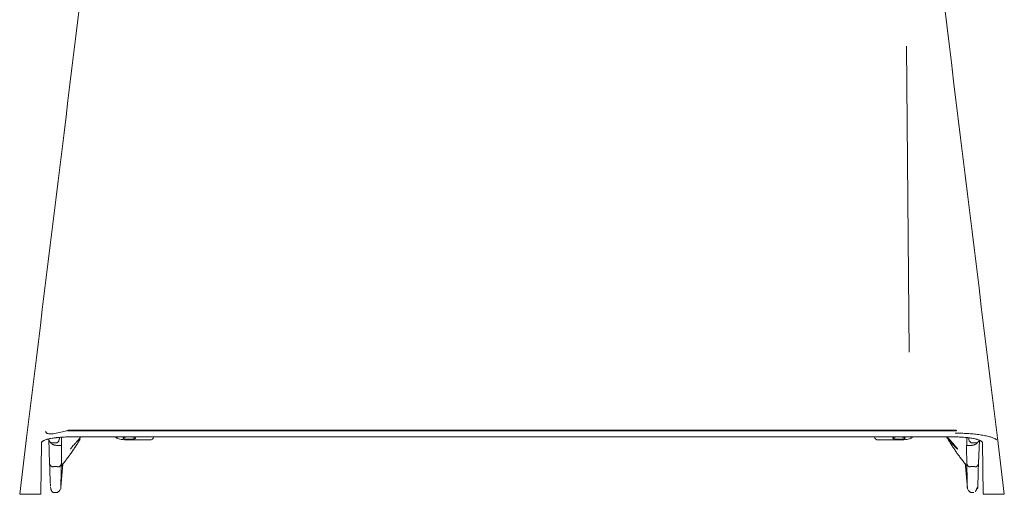
# Model space of a CAD drawing. Units: millimetres. Extents: x 0 to 3777, y 0 to 2663.
# Drawn here: x 1307 to 1567, y 1892 to 2022 of the extents above; entities that cross this region are included whole.
import ezdxf

# ---------------------------------------------------------------- set-up
doc = ezdxf.new("R2010")
doc.units = ezdxf.units.MM
doc.layers.add('AV sys', color=7, linetype='Continuous', plot=False)
doc.layers.add('AV_dim', color=10, linetype='Continuous')
doc.styles.get("Standard").update_dxf_attribs({"font": 'arial.ttf'})
doc.dimstyles.new('ISO-25$0', dxfattribs={"dimtxt": 15, "dimasz": 5, "dimexe": 1.25, "dimexo": 0.625, "dimtad": 1, "dimdec": 0, "dimdsep": 46, "dimtxsty": 'Standard', "dimcen": 0, "dimclrd": 1, "dimclre": 1, "dimclrt": 1, "dimadec": 0, "dimazin": 0, "dimtfac": 1, "dimtdec": 0, "dimtmove": 2, "dimatfit": 3, "dimfxl": 1, "dimtolj": 1, "dimarcsym": 0})

# ---------------------------------------------------------------- blocks, each defined once
blk = doc.blocks.new('*D23')
at = {"layer": 'AV_dim', "color": 0, "lineweight": -2, "transparency": 16777216}
for p, q in [((1307.33, 1886.86), (1307.33, 1842.78)), ((1567.47, 1886.86), (1567.47, 1842.78)), ((1322.33, 1852.78), (1552.47, 1852.78))]:
    blk.add_line(p, q, dxfattribs=at)
at = {"layer": 'AV_dim', "color": 0, "transparency": 16777216}
for points in [[(1322.33, 1855.28), (1322.33, 1850.28), (1307.33, 1852.78)], [(1552.47, 1855.28), (1552.47, 1850.28), (1567.47, 1852.78)]]:
    blk.add_solid(points, dxfattribs=at)
at = {"layer": 'Defpoints', "color": 0, "transparency": 16777216}
for p in [(1307.33, 1896.86), (1567.47, 1896.86), (1567.47, 1852.78)]:
    blk.add_point(p, dxfattribs=at)
at = {"layer": 'AV_dim', "color": 0, "transparency": 16777216, "insert": (1437.4, 1874.8), "char_height": 20, "attachment_point": 5}
blk.add_mtext('260,1', dxfattribs=at)
blk = doc.blocks.new('WA8_sd')
at = {"layer": 'AV sys', "linetype": 'Continuous', "lineweight": 18}
for p, q in [((1541.64, 2015.13), (1542.35, 1934.31)), ((1320.33, 1913.72), (1554.47, 1913.72)), ((1320.33, 1913.53), (1554.47, 1913.53)), ((1307.33, 1896.86), (1309.15, 1911.69)), ((1312.89, 1896.86), (1313.12, 1910.41)), ((1315.24, 1904.98), (1315.02, 1911.34)), ((1316.02, 1910.36), (1316.79, 1910.36)), ((1317.41, 1909.73), (1317.02, 1909.73)), ((1554.16, 1911.95), (1320.64, 1911.95)), ((1335.86, 1911.15), (1341.77, 1911.15)), ((1534.12, 1911.15), (1540.04, 1911.15)), ((1558.87, 1909.73), (1558.48, 1909.73)), ((1559.11, 1910.36), (1559.87, 1910.36)), ((1560.66, 1904.98), (1560.87, 1911.09)), ((1561.91, 1896.86), (1561.68, 1910.41)), ((1567.47, 1896.86), (1565.65, 1911.69)), ((1312.89, 1896.86), (1308.34, 1896.86)), ((1316.48, 1897.26), (1317.16, 1897.26)), ((1558.73, 1897.26), (1559.41, 1897.26)), ((1566.46, 1896.86), (1561.91, 1896.86))]:
    blk.add_line(p, q, dxfattribs=at)
at = {"layer": 'AV sys', "linetype": 'Continuous', "lineweight": 13}
for p, q in [((1315.02, 1911.34), (1315.24, 1904.98)), ((1318.34, 1905), (1318.42, 1909.68)), ((1560.66, 1904.98), (1560.87, 1911.09)), ((1316.25, 1904.14), (1317.33, 1904.14)), ((1558.56, 1904.14), (1559.65, 1904.14))]:
    blk.add_line(p, q, dxfattribs=at)
at = {"layer": 'AV sys', "linetype": 'Continuous', "lineweight": 18}
for centre, start, end in [((1316.02, 1911.37), 182, 270), ((1316.79, 1911.37), 270, 354.7456), ((1341.77, 1912.16), 270, 348.206), ((1534.12, 1912.16), 191.794, 270), ((1559.11, 1911.37), 185.2544, 270), ((1559.87, 1911.37), 270, 344.756)]:
    blk.add_arc(centre, 1.01, start, end, dxfattribs=at)
for centre, major_axis, ratio, start_param, end_param in [((1333.25, 1912.9), (0.907, 0.441), 0.975318, 3.94595, 4.269351), ((1542.64, 1912.9), (0.907, -0.441), 0.975318, 5.155427, 5.478828), ((1316.25, 1905.02), (-1.01, -0.04), 0.990711, 0, 1.536214), ((1317.33, 1905.02), (-1.01, 0.02), 0.990718, 1.59163, 3.145201), ((1558.56, 1905.02), (-1.01, -0.02), 0.990718, 6.279577, 7.833148), ((1559.65, 1905.02), (-1.01, 0.04), 0.990711, 1.605379, 3.141593)]:
    blk.add_ellipse(centre, major_axis=major_axis, ratio=ratio, start_param=start_param, end_param=end_param, dxfattribs=at)
for points, degree in [([(1565.65, 1911.69), (1559.17, 1964.46), (1552.68, 2017.31), (1546.13, 2070.61)], 3), ([(1309.15, 1911.69), (1314.7, 1956.87), (1320.26, 2002.11), (1325.85, 2047.63)], 3), ([(1317.79, 1911.28), (1317.84, 1911.84)], 1), ([(1318.31, 1904.28), (1321.06, 1907.61), (1323.27, 1911.32)], 2), ([(1318.42, 1909.68), (1318.39, 1908.12), (1318.37, 1906.56), (1318.34, 1905)], 3), ([(1552.62, 1911.32), (1554.83, 1907.61), (1557.58, 1904.28)], 2), ([(1557.47, 1909.68), (1557.5, 1908.12), (1557.53, 1906.56), (1557.56, 1905)], 3), ([(1558.06, 1911.72), (1558.1, 1911.28)], 1), ([(1315.45, 1899), (1315.41, 1900), (1315.34, 1901.99), (1315.24, 1904.98)], 3), ([(1560.66, 1904.98), (1560.45, 1898.99), (1560.38, 1896.99), (1560.45, 1898.99)], 3), ([(1308.33, 1896.86), (1308.33, 1896.87), (1308.33, 1896.87), (1308.33, 1896.87)], 3), ([(1566.47, 1896.86), (1566.47, 1896.86)], 1)]:
    blk.add_open_spline(points, degree=degree, dxfattribs=at)
at = {"layer": 'AV sys', "linetype": 'Continuous', "lineweight": 13}
for points, knots in [([(1314.2, 1913.44), (1314.2, 1913.38), (1314.21, 1913.32), (1314.26, 1913.2), (1314.29, 1913.15), (1314.41, 1913), (1314.52, 1912.94), (1314.75, 1912.84), (1314.87, 1912.81), (1315.12, 1912.76), (1315.25, 1912.75), (1315.64, 1912.74), (1315.91, 1912.75), (1316.45, 1912.82), (1316.72, 1912.86), (1317.55, 1913.01), (1318.1, 1913.15), (1319.1, 1913.4), (1319.55, 1913.52), (1320, 1913.63)], [0, 0, 0, 0, 0.027925, 0.027925, 0.060988, 0.060988, 0.127115, 0.127115, 0.193242, 0.193242, 0.259369, 0.259369, 0.391623, 0.391623, 0.523876, 0.523876, 0.788384, 0.788384, 1, 1, 1, 1]), ([(1554.47, 1912.93), (1554.58, 1912.93), (1554.69, 1912.93), (1555.37, 1912.93), (1555.92, 1912.92), (1556.75, 1912.89), (1557.02, 1912.88), (1557.57, 1912.85), (1557.84, 1912.84), (1558.64, 1912.78), (1559.16, 1912.74), (1560.16, 1912.63), (1560.64, 1912.57), (1561.57, 1912.44), (1562.01, 1912.36), (1562.82, 1912.2), (1563.19, 1912.11), (1563.7, 1911.97), (1563.87, 1911.92), (1564.18, 1911.83), (1564.32, 1911.78), (1564.72, 1911.62), (1564.95, 1911.52), (1565.3, 1911.32), (1565.42, 1911.23), (1565.52, 1911.14)], [0, 0, 0, 0, 0.022192, 0.022192, 0.132977, 0.132977, 0.188369, 0.188369, 0.243762, 0.243762, 0.354547, 0.354547, 0.465332, 0.465332, 0.576117, 0.576117, 0.686902, 0.686902, 0.742294, 0.742294, 0.797686, 0.797686, 0.908471, 0.908471, 1, 1, 1, 1])]:
    blk.add_open_spline(points, degree=3, knots=knots, dxfattribs=at)
at = {"layer": 'AV sys', "linetype": 'Continuous', "lineweight": 18}
for points, degree, knots in [([(1320.33, 1913.72), (1320.23, 1913.72), (1320.15, 1913.7), (1320.1, 1913.69), (1320.06, 1913.68), (1320, 1913.66), (1319.99, 1913.61), (1320.02, 1913.59), (1320.04, 1913.58), (1320.06, 1913.57), (1320.1, 1913.56), (1320.15, 1913.55), (1320.22, 1913.53), (1320.33, 1913.53)], 2, [0, 0, 0, 0.25, 0.25, 0.375, 0.375, 0.5, 0.5625, 0.5625, 0.625, 0.625, 0.75, 0.75, 1, 1, 1]), ([(1554.47, 1913.53), (1554.57, 1913.53), (1554.65, 1913.55), (1554.7, 1913.56), (1554.74, 1913.57), (1554.8, 1913.59), (1554.81, 1913.64), (1554.78, 1913.66), (1554.76, 1913.67), (1554.74, 1913.68), (1554.7, 1913.7), (1554.65, 1913.7), (1554.57, 1913.72), (1554.47, 1913.72)], 2, [0, 0, 0, 0.25, 0.25, 0.375, 0.375, 0.5, 0.5625, 0.5625, 0.625, 0.625, 0.75, 0.75, 1, 1, 1]), ([(1313.12, 1910.41), (1313.12, 1910.46), (1313.14, 1910.51), (1313.18, 1910.61), (1313.26, 1910.71), (1313.38, 1910.8), (1313.47, 1910.86), (1313.49, 1910.87), (1313.52, 1910.9), (1313.54, 1910.91), (1313.61, 1910.95), (1313.65, 1910.97), (1313.79, 1911.04), (1314, 1911.13), (1314.25, 1911.21), (1314.46, 1911.28), (1314.53, 1911.3), (1314.64, 1911.33), (1314.68, 1911.34), (1314.75, 1911.36), (1314.79, 1911.37), (1314.99, 1911.42), (1315.15, 1911.46), (1315.5, 1911.53), (1315.68, 1911.56), (1316.06, 1911.63), (1316.25, 1911.66), (1316.51, 1911.69), (1316.56, 1911.7), (1316.66, 1911.71), (1316.72, 1911.72), (1316.88, 1911.74), (1316.98, 1911.75), (1317.31, 1911.79), (1317.75, 1911.83), (1318.21, 1911.87), (1318.56, 1911.89), (1318.68, 1911.9), (1318.86, 1911.91), (1318.92, 1911.91), (1319.04, 1911.92), (1319.1, 1911.92), (1319.41, 1911.93), (1319.9, 1911.95), (1320.39, 1911.95), (1320.64, 1911.95)], 3, [0, 0, 0, 0, 0.0625, 0.0625, 0.125, 0.1875, 0.1875, 0.203125, 0.203125, 0.21875, 0.21875, 0.25, 0.25, 0.3125, 0.375, 0.375, 0.40625, 0.40625, 0.421875, 0.421875, 0.4375, 0.4375, 0.5, 0.5, 0.5625, 0.5625, 0.625, 0.625, 0.640625, 0.640625, 0.65625, 0.65625, 0.6875, 0.6875, 0.75, 0.8125, 0.8125, 0.84375, 0.84375, 0.859375, 0.859375, 0.875, 0.875, 0.9375, 1, 1, 1, 1]), ([(1316.07, 1909.97), (1316.07, 1909.97), (1316.06, 1909.98), (1316.04, 1909.99), (1316.03, 1910), (1316.02, 1910), (1316, 1910.01), (1315.99, 1910.02), (1315.97, 1910.03), (1315.96, 1910.04), (1315.94, 1910.05), (1315.93, 1910.06), (1315.91, 1910.07), (1315.9, 1910.08), (1315.88, 1910.09), (1315.87, 1910.1), (1315.85, 1910.11), (1315.84, 1910.12), (1315.82, 1910.13), (1315.81, 1910.14), (1315.8, 1910.15), (1315.78, 1910.16), (1315.77, 1910.17), (1315.75, 1910.18), (1315.74, 1910.19), (1315.72, 1910.2), (1315.71, 1910.22), (1315.7, 1910.23), (1315.68, 1910.24), (1315.67, 1910.25), (1315.65, 1910.26), (1315.64, 1910.28), (1315.62, 1910.29), (1315.61, 1910.3), (1315.6, 1910.32), (1315.58, 1910.33), (1315.57, 1910.34), (1315.56, 1910.35), (1315.54, 1910.37), (1315.53, 1910.38), (1315.52, 1910.4), (1315.5, 1910.41), (1315.49, 1910.42), (1315.48, 1910.44), (1315.46, 1910.45), (1315.45, 1910.47), (1315.44, 1910.48), (1315.43, 1910.5), (1315.41, 1910.51), (1315.4, 1910.53), (1315.39, 1910.54), (1315.38, 1910.56), (1315.36, 1910.58), (1315.35, 1910.59), (1315.34, 1910.61), (1315.33, 1910.62), (1315.32, 1910.64), (1315.31, 1910.66), (1315.3, 1910.67), (1315.29, 1910.69), (1315.27, 1910.71), (1315.26, 1910.73), (1315.25, 1910.74), (1315.25, 1910.75)], 3, [0, 0, 0, 0, 0.013508, 0.027099, 0.040771, 0.054527, 0.068367, 0.082292, 0.096302, 0.110399, 0.124582, 0.138853, 0.153212, 0.167659, 0.182196, 0.196823, 0.211541, 0.22635, 0.241251, 0.256244, 0.271331, 0.286511, 0.301785, 0.317153, 0.332617, 0.348176, 0.363832, 0.379585, 0.395434, 0.411381, 0.427427, 0.44357, 0.459813, 0.476156, 0.492598, 0.509141, 0.525785, 0.542529, 0.559376, 0.576324, 0.593375, 0.610528, 0.627785, 0.645145, 0.662609, 0.680178, 0.697851, 0.715629, 0.733512, 0.751501, 0.769596, 0.787797, 0.806105, 0.824519, 0.843041, 0.861671, 0.880408, 0.899253, 0.918207, 0.937269, 0.958468, 0.980459, 1, 1, 1, 1]), ([(1317.02, 1909.73), (1316.94, 1909.73), (1316.86, 1909.74), (1316.69, 1909.76), (1316.61, 1909.77), (1316.49, 1909.8), (1316.46, 1909.81), (1316.38, 1909.84), (1316.34, 1909.85), (1316.22, 1909.9), (1316.15, 1909.93), (1316.07, 1909.97)], 3, [0, 0, 0, 0, 0.25, 0.25, 0.5, 0.5, 0.625, 0.625, 0.75, 0.75, 1, 1, 1, 1]), ([(1318.34, 1909.66), (1318.33, 1909.67), (1318.28, 1909.68), (1318.22, 1909.69), (1318.18, 1909.69), (1318.16, 1909.7), (1318.13, 1909.7), (1318.11, 1909.7), (1318.05, 1909.71), (1318.02, 1909.71), (1317.95, 1909.72), (1317.93, 1909.72), (1317.9, 1909.72), (1317.89, 1909.72), (1317.87, 1909.72), (1317.86, 1909.72), (1317.8, 1909.73), (1317.75, 1909.73), (1317.68, 1909.73), (1317.66, 1909.73), (1317.61, 1909.73), (1317.59, 1909.73), (1317.51, 1909.73), (1317.46, 1909.73), (1317.41, 1909.73)], 3, [0, 0, 0, 0, 0.125, 0.25, 0.25, 0.3125, 0.3125, 0.375, 0.375, 0.5, 0.5, 0.5625, 0.5625, 0.59375, 0.59375, 0.625, 0.625, 0.75, 0.75, 0.8125, 0.8125, 0.875, 0.875, 1, 1, 1, 1]), ([(1318.34, 1911.87), (1318.34, 1911.49), (1318.34, 1911.14), (1318.34, 1910.4), (1318.34, 1910.02), (1318.34, 1909.66)], 3, [0, 0, 0, 0, 0.466951, 0.466951, 1, 1, 1, 1]), ([(1318.42, 1909.68), (1318.42, 1909.68), (1318.41, 1909.69), (1318.4, 1909.68), (1318.39, 1909.68), (1318.39, 1909.68), (1318.38, 1909.68), (1318.37, 1909.67), (1318.36, 1909.67), (1318.34, 1909.66)], 3, [0, 0, 0, 0, 0.5, 0.5, 0.625, 0.625, 0.75, 0.75, 1, 1, 1, 1]), ([(1323.53, 1911.95), (1323.47, 1911.88), (1323.41, 1911.81), (1323.17, 1911.54), (1323, 1911.35), (1322.66, 1910.98), (1322.5, 1910.8), (1322.26, 1910.54), (1322.19, 1910.46), (1322.08, 1910.33), (1322.04, 1910.29), (1321.97, 1910.21), (1321.93, 1910.17), (1321.75, 1909.97), (1321.62, 1909.82), (1321.44, 1909.61), (1321.38, 1909.55), (1321.27, 1909.42), (1321.22, 1909.36), (1321.16, 1909.29), (1321.15, 1909.27), (1321.12, 1909.24), (1321.09, 1909.2), (1321.06, 1909.16), (1321, 1909.09), (1320.96, 1909.04), (1320.89, 1908.96), (1320.86, 1908.92), (1320.81, 1908.85), (1320.79, 1908.82), (1320.77, 1908.79), (1320.77, 1908.79), (1320.76, 1908.78), (1320.75, 1908.76), (1320.75, 1908.75), (1320.74, 1908.73), (1320.74, 1908.73), (1320.74, 1908.72)], 3, [0, 0, 0, 0, 0.043095, 0.043095, 0.165524, 0.165524, 0.287953, 0.287953, 0.349168, 0.349168, 0.379775, 0.379775, 0.410383, 0.410383, 0.532812, 0.532812, 0.594026, 0.594026, 0.655241, 0.655241, 0.670545, 0.670545, 0.685848, 0.716456, 0.716456, 0.77767, 0.77767, 0.838885, 0.838885, 0.900099, 0.900099, 0.915403, 0.915403, 0.930707, 0.961314, 0.961314, 1, 1, 1, 1]), ([(1332.65, 1911.94), (1332.74, 1911.82), (1332.92, 1911.65), (1333.48, 1911.43), (1334.15, 1911.28), (1334.99, 1911.18), (1335.58, 1911.16), (1335.89, 1911.15)], 3, [0, 0, 0, 0, 0.244773, 0.423852, 0.611172, 0.802225, 1, 1, 1, 1]), ([(1335.55, 1911.95), (1335.55, 1911.95), (1335.54, 1911.95), (1335.52, 1911.95), (1335.49, 1911.95), (1335.42, 1911.94), (1335.33, 1911.93), (1335.25, 1911.91), (1335.16, 1911.9), (1335.13, 1911.89), (1335.05, 1911.88), (1335.02, 1911.87), (1334.92, 1911.84), (1334.86, 1911.82), (1334.8, 1911.8), (1334.79, 1911.8), (1334.76, 1911.79), (1334.75, 1911.78), (1334.73, 1911.77), (1334.69, 1911.74), (1334.67, 1911.72), (1334.65, 1911.71), (1334.65, 1911.7), (1334.64, 1911.69), (1334.64, 1911.69), (1334.63, 1911.66), (1334.63, 1911.64), (1334.65, 1911.61), (1334.66, 1911.6), (1334.67, 1911.58), (1334.68, 1911.58), (1334.69, 1911.56), (1334.7, 1911.56), (1334.74, 1911.53), (1334.78, 1911.51), (1334.85, 1911.49), (1334.86, 1911.49), (1334.89, 1911.48), (1334.9, 1911.47), (1334.95, 1911.46), (1334.98, 1911.45), (1335.08, 1911.43), (1335.16, 1911.41), (1335.27, 1911.39), (1335.29, 1911.39), (1335.33, 1911.38), (1335.35, 1911.38), (1335.42, 1911.37), (1335.47, 1911.37), (1335.56, 1911.36), (1335.61, 1911.35), (1335.69, 1911.35), (1335.71, 1911.35), (1335.76, 1911.34), (1335.79, 1911.34), (1335.87, 1911.34), (1335.92, 1911.33), (1336.03, 1911.33), (1336.08, 1911.33), (1336.14, 1911.33)], 3, [0, 0, 0, 0, 0.001883, 0.001883, 0.020716, 0.020716, 0.05838, 0.096045, 0.096045, 0.13371, 0.13371, 0.171375, 0.171375, 0.246704, 0.246704, 0.265537, 0.265537, 0.284369, 0.284369, 0.322034, 0.359699, 0.359699, 0.378531, 0.378531, 0.397364, 0.397364, 0.472693, 0.472693, 0.510358, 0.510358, 0.52919, 0.52919, 0.548023, 0.548023, 0.623352, 0.623352, 0.642185, 0.642185, 0.661017, 0.661017, 0.698682, 0.698682, 0.774011, 0.774011, 0.792844, 0.792844, 0.811676, 0.811676, 0.849341, 0.849341, 0.887006, 0.887006, 0.905838, 0.905838, 0.92467, 0.92467, 0.962335, 0.962335, 1, 1, 1, 1]), ([(1336.14, 1911.33), (1336.25, 1911.32), (1336.36, 1911.33), (1336.52, 1911.33), (1336.57, 1911.33), (1336.65, 1911.33), (1336.68, 1911.34), (1336.73, 1911.34), (1336.86, 1911.35), (1336.98, 1911.36), (1337.1, 1911.37), (1337.12, 1911.37), (1337.17, 1911.38), (1337.19, 1911.38), (1337.26, 1911.39), (1337.3, 1911.4), (1337.42, 1911.42), (1337.5, 1911.43), (1337.58, 1911.46), (1337.6, 1911.46), (1337.63, 1911.47), (1337.64, 1911.47), (1337.69, 1911.49), (1337.71, 1911.5), (1337.76, 1911.51), (1337.78, 1911.52), (1337.81, 1911.54), (1337.82, 1911.54), (1337.84, 1911.55), (1337.85, 1911.56), (1337.88, 1911.59), (1337.9, 1911.61), (1337.91, 1911.63), (1337.91, 1911.64), (1337.91, 1911.65), (1337.91, 1911.65), (1337.91, 1911.67), (1337.91, 1911.68), (1337.89, 1911.71), (1337.87, 1911.73), (1337.83, 1911.76), (1337.82, 1911.77), (1337.8, 1911.78), (1337.79, 1911.78), (1337.76, 1911.8), (1337.74, 1911.81), (1337.66, 1911.83), (1337.6, 1911.85), (1337.49, 1911.88), (1337.46, 1911.88), (1337.38, 1911.9), (1337.3, 1911.91), (1337.21, 1911.93), (1337.15, 1911.94), (1337.12, 1911.94), (1337.08, 1911.94), (1337.05, 1911.95), (1337.01, 1911.95), (1336.99, 1911.95), (1336.97, 1911.96)], 3, [0, 0, 0, 0, 0.07046, 0.07046, 0.10569, 0.10569, 0.123305, 0.123305, 0.140919, 0.211379, 0.211379, 0.228994, 0.228994, 0.246609, 0.246609, 0.281839, 0.281839, 0.352299, 0.352299, 0.369914, 0.369914, 0.387529, 0.387529, 0.422758, 0.422758, 0.457988, 0.457988, 0.475603, 0.475603, 0.493218, 0.493218, 0.563678, 0.563678, 0.581293, 0.581293, 0.598908, 0.598908, 0.634138, 0.634138, 0.704597, 0.704597, 0.722212, 0.722212, 0.739827, 0.739827, 0.775057, 0.775057, 0.845517, 0.845517, 0.880747, 0.880747, 0.915977, 0.951207, 0.951207, 0.968821, 0.968821, 0.986436, 0.986436, 1, 1, 1, 1]), ([(1539.76, 1911.33), (1539.65, 1911.32), (1539.54, 1911.33), (1539.38, 1911.33), (1539.32, 1911.33), (1539.24, 1911.33), (1539.22, 1911.34), (1539.17, 1911.34), (1539.04, 1911.35), (1538.91, 1911.36), (1538.79, 1911.37), (1538.77, 1911.37), (1538.73, 1911.38), (1538.7, 1911.38), (1538.64, 1911.39), (1538.59, 1911.4), (1538.47, 1911.42), (1538.4, 1911.43), (1538.31, 1911.46), (1538.3, 1911.46), (1538.27, 1911.47), (1538.25, 1911.47), (1538.21, 1911.49), (1538.18, 1911.5), (1538.13, 1911.51), (1538.11, 1911.52), (1538.08, 1911.54), (1538.07, 1911.54), (1538.06, 1911.55), (1538.05, 1911.56), (1538.01, 1911.59), (1537.99, 1911.61), (1537.98, 1911.63), (1537.98, 1911.64), (1537.98, 1911.65), (1537.98, 1911.65), (1537.98, 1911.67), (1537.98, 1911.68), (1538, 1911.71), (1538.03, 1911.73), (1538.07, 1911.76), (1538.07, 1911.77), (1538.09, 1911.78), (1538.1, 1911.78), (1538.13, 1911.8), (1538.16, 1911.81), (1538.24, 1911.83), (1538.3, 1911.85), (1538.4, 1911.88), (1538.44, 1911.88), (1538.51, 1911.9), (1538.59, 1911.91), (1538.68, 1911.93), (1538.75, 1911.94), (1538.77, 1911.94), (1538.82, 1911.94), (1538.84, 1911.95), (1538.88, 1911.95), (1538.9, 1911.95), (1538.92, 1911.96)], 3, [0, 0, 0, 0, 0.07046, 0.07046, 0.10569, 0.10569, 0.123305, 0.123305, 0.140919, 0.211379, 0.211379, 0.228994, 0.228994, 0.246609, 0.246609, 0.281839, 0.281839, 0.352299, 0.352299, 0.369914, 0.369914, 0.387529, 0.387529, 0.422758, 0.422758, 0.457988, 0.457988, 0.475603, 0.475603, 0.493218, 0.493218, 0.563678, 0.563678, 0.581293, 0.581293, 0.598908, 0.598908, 0.634138, 0.634138, 0.704597, 0.704597, 0.722212, 0.722212, 0.739827, 0.739827, 0.775057, 0.775057, 0.845517, 0.845517, 0.880747, 0.880747, 0.915977, 0.951207, 0.951207, 0.968821, 0.968821, 0.986436, 0.986436, 1, 1, 1, 1]), ([(1540.35, 1911.95), (1540.35, 1911.95), (1540.35, 1911.95), (1540.38, 1911.95), (1540.4, 1911.95), (1540.47, 1911.94), (1540.56, 1911.93), (1540.65, 1911.91), (1540.73, 1911.9), (1540.77, 1911.89), (1540.84, 1911.88), (1540.88, 1911.87), (1540.98, 1911.84), (1541.04, 1911.82), (1541.1, 1911.8), (1541.11, 1911.8), (1541.13, 1911.79), (1541.14, 1911.78), (1541.17, 1911.77), (1541.2, 1911.74), (1541.23, 1911.72), (1541.24, 1911.71), (1541.25, 1911.7), (1541.25, 1911.69), (1541.25, 1911.69), (1541.27, 1911.66), (1541.26, 1911.64), (1541.25, 1911.61), (1541.24, 1911.6), (1541.22, 1911.58), (1541.21, 1911.58), (1541.2, 1911.56), (1541.19, 1911.56), (1541.15, 1911.53), (1541.11, 1911.51), (1541.05, 1911.49), (1541.03, 1911.49), (1541.01, 1911.48), (1540.99, 1911.47), (1540.95, 1911.46), (1540.91, 1911.45), (1540.81, 1911.43), (1540.73, 1911.41), (1540.63, 1911.39), (1540.61, 1911.39), (1540.56, 1911.38), (1540.54, 1911.38), (1540.47, 1911.37), (1540.43, 1911.37), (1540.33, 1911.36), (1540.28, 1911.35), (1540.21, 1911.35), (1540.18, 1911.35), (1540.13, 1911.34), (1540.1, 1911.34), (1540.02, 1911.34), (1539.97, 1911.33), (1539.86, 1911.33), (1539.81, 1911.33), (1539.76, 1911.33)], 3, [0, 0, 0, 0, 0.001883, 0.001883, 0.020716, 0.020716, 0.05838, 0.096045, 0.096045, 0.13371, 0.13371, 0.171375, 0.171375, 0.246704, 0.246704, 0.265537, 0.265537, 0.284369, 0.284369, 0.322034, 0.359699, 0.359699, 0.378531, 0.378531, 0.397364, 0.397364, 0.472693, 0.472693, 0.510358, 0.510358, 0.52919, 0.52919, 0.548023, 0.548023, 0.623352, 0.623352, 0.642185, 0.642185, 0.661017, 0.661017, 0.698682, 0.698682, 0.774011, 0.774011, 0.792844, 0.792844, 0.811676, 0.811676, 0.849341, 0.849341, 0.887006, 0.887006, 0.905838, 0.905838, 0.92467, 0.92467, 0.962335, 0.962335, 1, 1, 1, 1]), ([(1540.04, 1911.15), (1540.35, 1911.16), (1540.93, 1911.18), (1541.75, 1911.28), (1542.41, 1911.43), (1542.97, 1911.64), (1543.15, 1911.82), (1543.25, 1911.94)], 3, [0, 0, 0, 0, 0.196047, 0.385764, 0.572031, 0.750512, 1, 1, 1, 1]), ([(1552.17, 1911.95), (1552.34, 1911.74), (1552.51, 1911.54), (1552.72, 1911.29), (1552.76, 1911.24), (1552.85, 1911.14), (1552.89, 1911.09), (1553.01, 1910.95), (1553.1, 1910.85), (1553.34, 1910.57), (1553.5, 1910.39), (1553.81, 1910.05), (1553.95, 1909.89), (1554.11, 1909.72), (1554.13, 1909.7), (1554.16, 1909.66), (1554.18, 1909.64), (1554.23, 1909.59), (1554.33, 1909.48), (1554.42, 1909.39), (1554.54, 1909.27), (1554.59, 1909.21), (1554.7, 1909.1), (1554.75, 1909.05), (1554.81, 1909), (1554.82, 1908.99), (1554.84, 1908.97), (1554.85, 1908.96), (1554.88, 1908.93), (1554.9, 1908.91), (1554.96, 1908.86), (1555.03, 1908.8), (1555.1, 1908.74), (1555.13, 1908.72), (1555.15, 1908.71), (1555.15, 1908.71), (1555.16, 1908.71), (1555.16, 1908.72), (1555.16, 1908.73), (1555.15, 1908.74), (1555.13, 1908.79), (1555.09, 1908.84), (1555.03, 1908.92), (1555.02, 1908.93), (1555.01, 1908.95), (1554.98, 1908.98), (1554.96, 1909.01), (1554.9, 1909.08), (1554.86, 1909.13), (1554.78, 1909.23), (1554.73, 1909.29), (1554.66, 1909.38), (1554.63, 1909.41), (1554.58, 1909.47), (1554.55, 1909.5), (1554.41, 1909.67), (1554.28, 1909.81), (1554.01, 1910.11), (1553.87, 1910.27), (1553.64, 1910.53), (1553.57, 1910.61), (1553.45, 1910.74), (1553.41, 1910.79), (1553.33, 1910.88), (1553.29, 1910.92), (1553.08, 1911.15), (1552.91, 1911.34), (1552.61, 1911.67), (1552.49, 1911.81), (1552.36, 1911.95)], 3, [0, 0, 0, 0, 0.058626, 0.058626, 0.073597, 0.073597, 0.088568, 0.088568, 0.11851, 0.11851, 0.178394, 0.178394, 0.238278, 0.238278, 0.245763, 0.245763, 0.253249, 0.253249, 0.26822, 0.298162, 0.298162, 0.328103, 0.328103, 0.358045, 0.358045, 0.365531, 0.365531, 0.373016, 0.373016, 0.387987, 0.387987, 0.417929, 0.447871, 0.477813, 0.477813, 0.492784, 0.492784, 0.507755, 0.507755, 0.537697, 0.537697, 0.597581, 0.597581, 0.605066, 0.605066, 0.612552, 0.627523, 0.627523, 0.657464, 0.657464, 0.687406, 0.687406, 0.702377, 0.702377, 0.717348, 0.717348, 0.777232, 0.777232, 0.837116, 0.837116, 0.867058, 0.867058, 0.882029, 0.882029, 0.897, 0.897, 0.956884, 0.956884, 1, 1, 1, 1]), ([(1561.68, 1910.41), (1561.68, 1910.46), (1561.66, 1910.51), (1561.61, 1910.61), (1561.54, 1910.71), (1561.42, 1910.8), (1561.33, 1910.86), (1561.31, 1910.87), (1561.28, 1910.9), (1561.26, 1910.91), (1561.19, 1910.95), (1561.15, 1910.97), (1561.01, 1911.04), (1560.8, 1911.13), (1560.55, 1911.21), (1560.34, 1911.28), (1560.27, 1911.3), (1560.16, 1911.33), (1560.12, 1911.34), (1560.05, 1911.36), (1560.01, 1911.37), (1559.81, 1911.42), (1559.65, 1911.46), (1559.3, 1911.53), (1559.12, 1911.56), (1558.74, 1911.63), (1558.55, 1911.66), (1558.29, 1911.69), (1558.24, 1911.7), (1558.14, 1911.71), (1558.08, 1911.72), (1557.92, 1911.74), (1557.82, 1911.75), (1557.49, 1911.79), (1557.05, 1911.83), (1556.59, 1911.87), (1556.23, 1911.89), (1556.12, 1911.9), (1555.94, 1911.91), (1555.88, 1911.91), (1555.76, 1911.92), (1555.69, 1911.92), (1555.39, 1911.93), (1554.9, 1911.95), (1554.41, 1911.95), (1554.16, 1911.95)], 3, [0, 0, 0, 0, 0.0625, 0.0625, 0.125, 0.1875, 0.1875, 0.203125, 0.203125, 0.21875, 0.21875, 0.25, 0.25, 0.3125, 0.375, 0.375, 0.40625, 0.40625, 0.421875, 0.421875, 0.4375, 0.4375, 0.5, 0.5, 0.5625, 0.5625, 0.625, 0.625, 0.640625, 0.640625, 0.65625, 0.65625, 0.6875, 0.6875, 0.75, 0.8125, 0.8125, 0.84375, 0.84375, 0.859375, 0.859375, 0.875, 0.875, 0.9375, 1, 1, 1, 1]), ([(1557.55, 1909.66), (1557.52, 1909.67), (1557.51, 1909.68), (1557.49, 1909.68), (1557.49, 1909.68), (1557.48, 1909.68), (1557.48, 1909.68), (1557.48, 1909.68), (1557.47, 1909.68), (1557.47, 1909.68)], 3, [0, 0, 0, 0, 0.5, 0.5, 0.625, 0.625, 0.75, 0.75, 1, 1, 1, 1]), ([(1557.55, 1909.66), (1557.55, 1910.02), (1557.55, 1910.4), (1557.55, 1911.1), (1557.55, 1911.43), (1557.55, 1911.77)], 3, [0, 0, 0, 0, 0.555729, 0.555729, 1, 1, 1, 1]), ([(1558.48, 1909.73), (1558.43, 1909.73), (1558.33, 1909.73), (1558.24, 1909.73), (1558.16, 1909.73), (1558.14, 1909.73), (1558.09, 1909.73), (1558.07, 1909.72), (1558, 1909.72), (1557.96, 1909.72), (1557.9, 1909.71), (1557.88, 1909.71), (1557.84, 1909.71), (1557.82, 1909.71), (1557.77, 1909.7), (1557.73, 1909.7), (1557.69, 1909.69), (1557.67, 1909.69), (1557.64, 1909.68), (1557.63, 1909.68), (1557.59, 1909.67), (1557.57, 1909.67), (1557.55, 1909.66)], 3, [0, 0, 0, 0, 0.125, 0.25, 0.25, 0.3125, 0.3125, 0.375, 0.375, 0.5, 0.5, 0.5625, 0.5625, 0.625, 0.625, 0.75, 0.75, 0.8125, 0.8125, 0.875, 0.875, 1, 1, 1, 1]), ([(1559.82, 1909.97), (1559.75, 1909.93), (1559.67, 1909.9), (1559.52, 1909.84), (1559.44, 1909.81), (1559.32, 1909.78), (1559.28, 1909.78), (1559.2, 1909.76), (1559.16, 1909.75), (1559.04, 1909.74), (1558.96, 1909.73), (1558.87, 1909.73)], 3, [0, 0, 0, 0, 0.25, 0.25, 0.5, 0.5, 0.625, 0.625, 0.75, 0.75, 1, 1, 1, 1]), ([(1560.62, 1910.71), (1560.62, 1910.71), (1560.62, 1910.71), (1560.61, 1910.7), (1560.6, 1910.68), (1560.59, 1910.66), (1560.57, 1910.63), (1560.55, 1910.6), (1560.52, 1910.57), (1560.5, 1910.54), (1560.48, 1910.51), (1560.46, 1910.48), (1560.43, 1910.45), (1560.41, 1910.43), (1560.38, 1910.4), (1560.36, 1910.37), (1560.33, 1910.35), (1560.31, 1910.32), (1560.28, 1910.3), (1560.25, 1910.28), (1560.23, 1910.25), (1560.2, 1910.23), (1560.18, 1910.21), (1560.15, 1910.19), (1560.12, 1910.17), (1560.09, 1910.14), (1560.07, 1910.13), (1560.04, 1910.11), (1560.01, 1910.09), (1559.98, 1910.07), (1559.96, 1910.05), (1559.93, 1910.03), (1559.9, 1910.02), (1559.88, 1910), (1559.85, 1909.99), (1559.83, 1909.98), (1559.82, 1909.97)], 3, [0, 0, 0, 0, 0.003308, 0.01444, 0.025366, 0.062355, 0.09895, 0.135153, 0.170966, 0.20639, 0.241428, 0.276082, 0.310354, 0.344248, 0.377764, 0.410907, 0.443678, 0.47608, 0.508116, 0.539789, 0.571102, 0.602058, 0.63266, 0.662912, 0.692817, 0.722379, 0.751601, 0.780487, 0.809042, 0.837269, 0.865173, 0.892757, 0.920027, 0.946988, 0.973644, 1, 1, 1, 1]), ([(1318.34, 1905), (1318.34, 1904.98), (1318.34, 1904.95), (1318.34, 1904.89), (1318.34, 1904.83), (1318.33, 1904.78), (1318.33, 1904.72), (1318.33, 1904.67), (1318.33, 1904.61), (1318.33, 1904.56), (1318.33, 1904.5), (1318.33, 1904.45), (1318.33, 1904.39), (1318.33, 1904.34), (1318.32, 1904.29), (1318.32, 1904.23), (1318.32, 1904.18), (1318.32, 1904.13), (1318.32, 1904.07), (1318.32, 1904.02), (1318.32, 1903.97), (1318.32, 1903.92), (1318.31, 1903.86), (1318.31, 1903.81), (1318.31, 1903.76), (1318.31, 1903.71), (1318.31, 1903.66), (1318.31, 1903.61), (1318.31, 1903.56), (1318.31, 1903.51), (1318.31, 1903.46), (1318.31, 1903.41), (1318.3, 1903.36), (1318.3, 1903.31), (1318.3, 1903.26), (1318.3, 1903.21), (1318.3, 1903.16), (1318.3, 1903.12), (1318.3, 1903.07), (1318.3, 1903.02), (1318.3, 1902.97), (1318.29, 1902.93), (1318.29, 1902.88), (1318.29, 1902.83), (1318.29, 1902.78), (1318.29, 1902.74), (1318.29, 1902.69), (1318.29, 1902.65), (1318.29, 1902.6), (1318.29, 1902.56), (1318.29, 1902.51), (1318.28, 1902.47), (1318.28, 1902.42), (1318.28, 1902.38), (1318.28, 1902.33), (1318.28, 1902.29), (1318.28, 1902.24), (1318.28, 1902.2), (1318.28, 1902.16), (1318.28, 1902.11), (1318.28, 1902.07), (1318.28, 1902.03), (1318.27, 1901.99), (1318.27, 1901.94), (1318.27, 1901.9), (1318.27, 1901.86), (1318.27, 1901.82), (1318.27, 1901.78), (1318.27, 1901.74), (1318.27, 1901.7), (1318.27, 1901.66), (1318.27, 1901.62), (1318.26, 1901.58), (1318.26, 1901.54), (1318.26, 1901.5), (1318.26, 1901.46), (1318.26, 1901.42), (1318.26, 1901.38), (1318.26, 1901.34), (1318.26, 1901.3), (1318.26, 1901.27), (1318.26, 1901.23), (1318.26, 1901.19), (1318.26, 1901.15), (1318.25, 1901.12), (1318.25, 1901.08), (1318.25, 1901.04), (1318.25, 1901.01), (1318.25, 1900.97), (1318.25, 1900.93), (1318.25, 1900.9), (1318.25, 1900.86), (1318.25, 1900.83), (1318.25, 1900.79), (1318.25, 1900.76), (1318.25, 1900.72), (1318.24, 1900.69), (1318.24, 1900.66), (1318.24, 1900.62), (1318.24, 1900.59), (1318.24, 1900.56), (1318.24, 1900.52), (1318.24, 1900.49), (1318.24, 1900.46), (1318.24, 1900.42), (1318.24, 1900.39), (1318.24, 1900.36), (1318.24, 1900.33), (1318.24, 1900.3), (1318.23, 1900.27), (1318.23, 1900.24), (1318.23, 1900.2), (1318.23, 1900.17), (1318.23, 1900.14), (1318.23, 1900.11), (1318.23, 1900.08), (1318.23, 1900.06), (1318.23, 1900.03), (1318.23, 1900), (1318.23, 1899.97), (1318.23, 1899.89), (1318.22, 1899.77), (1318.22, 1899.6), (1318.21, 1899.45), (1318.21, 1899.3), (1318.21, 1899.17), (1318.2, 1899.04), (1318.2, 1898.92), (1318.2, 1898.81), (1318.19, 1898.72), (1318.19, 1898.63), (1318.19, 1898.55), (1318.19, 1898.48), (1318.18, 1898.42), (1318.18, 1898.37), (1318.18, 1898.32), (1318.18, 1898.29), (1318.18, 1898.27), (1318.17, 1898.25), (1318.17, 1898.25), (1318.17, 1898.25), (1318.17, 1898.26), (1318.17, 1898.26), (1318.17, 1898.26), (1318.17, 1898.27)], 3, [0, 0, 0, 0, 0.00401, 0.00802, 0.01203, 0.01604, 0.02005, 0.024059, 0.028069, 0.032079, 0.036088, 0.040098, 0.044107, 0.048117, 0.052126, 0.056135, 0.060145, 0.064154, 0.068163, 0.072172, 0.076181, 0.08019, 0.084199, 0.088208, 0.092217, 0.096226, 0.100235, 0.104244, 0.108253, 0.112261, 0.11627, 0.120279, 0.124287, 0.128296, 0.132305, 0.136313, 0.140322, 0.14433, 0.148339, 0.152348, 0.156356, 0.160365, 0.164373, 0.168382, 0.17239, 0.176398, 0.180407, 0.184415, 0.188424, 0.192432, 0.196441, 0.200449, 0.204457, 0.208466, 0.212474, 0.216483, 0.220491, 0.224499, 0.228508, 0.232516, 0.236525, 0.240533, 0.244542, 0.24855, 0.252559, 0.256567, 0.260576, 0.264584, 0.268593, 0.272602, 0.27661, 0.280619, 0.284628, 0.288636, 0.292645, 0.296654, 0.300663, 0.304671, 0.30868, 0.312689, 0.316698, 0.320707, 0.324716, 0.328725, 0.332734, 0.336743, 0.340752, 0.344762, 0.348771, 0.35278, 0.35679, 0.360799, 0.364808, 0.368818, 0.372828, 0.376837, 0.380847, 0.384857, 0.388866, 0.392876, 0.396886, 0.400896, 0.404906, 0.408916, 0.412927, 0.416937, 0.420947, 0.424958, 0.428968, 0.432979, 0.436989, 0.441, 0.445011, 0.449021, 0.453032, 0.457043, 0.461055, 0.465066, 0.469077, 0.473088, 0.4771, 0.502213, 0.527323, 0.55243, 0.577535, 0.602637, 0.627738, 0.652837, 0.677935, 0.703032, 0.728128, 0.753224, 0.77832, 0.803416, 0.828513, 0.853611, 0.878711, 0.903812, 0.928915, 0.95402, 0.967117, 0.98083, 0.995158, 1, 1, 1, 1]), ([(1318.18, 1898.47), (1318.18, 1898.47), (1318.19, 1898.5), (1318.19, 1898.54), (1318.19, 1898.6), (1318.2, 1898.68), (1318.21, 1898.76), (1318.21, 1898.85), (1318.22, 1898.95), (1318.23, 1899.06), (1318.24, 1899.18), (1318.25, 1899.32), (1318.26, 1899.48), (1318.28, 1899.65), (1318.29, 1899.83), (1318.31, 1900.02), (1318.33, 1900.23), (1318.35, 1900.44), (1318.37, 1900.67), (1318.39, 1900.91), (1318.4, 1901.1), (1318.42, 1901.24), (1318.42, 1901.33), (1318.43, 1901.43), (1318.44, 1901.54), (1318.45, 1901.67), (1318.46, 1901.8), (1318.48, 1901.96), (1318.49, 1902.12), (1318.51, 1902.3), (1318.52, 1902.5), (1318.55, 1902.74), (1318.57, 1903.03), (1318.6, 1903.34), (1318.62, 1903.64), (1318.65, 1903.92), (1318.67, 1904.17), (1318.69, 1904.39), (1318.71, 1904.59), (1318.72, 1904.75), (1318.73, 1904.89), (1318.74, 1904.97), (1318.74, 1905)], 3, [0, 0, 0, 0, 0.009963, 0.035322, 0.061468, 0.088398, 0.116115, 0.144618, 0.173907, 0.203981, 0.234842, 0.266488, 0.30166, 0.336831, 0.372002, 0.407173, 0.442343, 0.477512, 0.512682, 0.547851, 0.58302, 0.593761, 0.605791, 0.619111, 0.63372, 0.649618, 0.666806, 0.685283, 0.705049, 0.726105, 0.748451, 0.772086, 0.808367, 0.84165, 0.871936, 0.899225, 0.923516, 0.944809, 0.963104, 0.978401, 0.990699, 1, 1, 1, 1]), ([(1318.34, 1905.21), (1318.34, 1905.13), (1318.34, 1905.05), (1318.34, 1904.82), (1318.34, 1904.68), (1318.34, 1904.47), (1318.34, 1904.39), (1318.34, 1904.28), (1318.34, 1904.25), (1318.34, 1904.25)], 3, [0, 0, 0, 0, 0.127492, 0.127492, 0.419736, 0.419736, 0.711981, 0.711981, 1, 1, 1, 1]), ([(1557.15, 1905), (1557.15, 1904.98), (1557.16, 1904.94), (1557.16, 1904.88), (1557.17, 1904.82), (1557.17, 1904.76), (1557.18, 1904.7), (1557.18, 1904.65), (1557.19, 1904.59), (1557.19, 1904.53), (1557.2, 1904.47), (1557.2, 1904.41), (1557.21, 1904.35), (1557.21, 1904.3), (1557.22, 1904.24), (1557.22, 1904.18), (1557.23, 1904.13), (1557.23, 1904.07), (1557.24, 1904.02), (1557.24, 1903.96), (1557.25, 1903.9), (1557.25, 1903.85), (1557.26, 1903.79), (1557.26, 1903.74), (1557.27, 1903.69), (1557.27, 1903.63), (1557.28, 1903.58), (1557.28, 1903.52), (1557.29, 1903.47), (1557.29, 1903.42), (1557.3, 1903.36), (1557.3, 1903.31), (1557.3, 1903.26), (1557.31, 1903.21), (1557.31, 1903.16), (1557.32, 1903.11), (1557.32, 1903.05), (1557.33, 1903), (1557.33, 1902.95), (1557.34, 1902.9), (1557.34, 1902.85), (1557.35, 1902.79), (1557.35, 1902.68), (1557.37, 1902.51), (1557.39, 1902.26), (1557.42, 1901.98), (1557.44, 1901.65), (1557.49, 1901.15), (1557.54, 1900.54), (1557.59, 1899.97), (1557.63, 1899.53), (1557.65, 1899.18), (1557.68, 1898.9), (1557.69, 1898.71), (1557.7, 1898.62), (1557.7, 1898.59)], 3, [0, 0, 0, 0, 0.005779, 0.011558, 0.017337, 0.023116, 0.028895, 0.034674, 0.040453, 0.046232, 0.052011, 0.05779, 0.063569, 0.069348, 0.075127, 0.080905, 0.086684, 0.092463, 0.098242, 0.10402, 0.109799, 0.115578, 0.121356, 0.127135, 0.132914, 0.138692, 0.144471, 0.150249, 0.156028, 0.161806, 0.167585, 0.173363, 0.179142, 0.18492, 0.190699, 0.196477, 0.202256, 0.208034, 0.213812, 0.219591, 0.225369, 0.231147, 0.241973, 0.262507, 0.292751, 0.332704, 0.368849, 0.424915, 0.538788, 0.645502, 0.728809, 0.810344, 0.890108, 0.968101, 1, 1, 1, 1]), ([(1557.55, 1904.25), (1557.55, 1904.25), (1557.55, 1904.28), (1557.55, 1904.39), (1557.55, 1904.47), (1557.55, 1904.68), (1557.55, 1904.82), (1557.55, 1905.05), (1557.55, 1905.13), (1557.55, 1905.22)], 3, [0, 0, 0, 0, 0.287645, 0.287645, 0.578788, 0.578788, 0.869932, 0.869932, 1, 1, 1, 1]), ([(1557.72, 1898.27), (1557.72, 1898.26), (1557.72, 1898.26), (1557.72, 1898.25), (1557.72, 1898.25), (1557.72, 1898.25), (1557.72, 1898.25), (1557.72, 1898.25), (1557.72, 1898.26), (1557.72, 1898.26), (1557.72, 1898.27), (1557.72, 1898.27), (1557.72, 1898.28), (1557.72, 1898.29), (1557.72, 1898.3), (1557.72, 1898.32), (1557.71, 1898.33), (1557.71, 1898.34), (1557.71, 1898.36), (1557.71, 1898.38), (1557.71, 1898.4), (1557.71, 1898.42), (1557.71, 1898.44), (1557.71, 1898.46), (1557.71, 1898.48), (1557.71, 1898.51), (1557.71, 1898.54), (1557.71, 1898.56), (1557.7, 1898.59), (1557.7, 1898.62), (1557.7, 1898.66), (1557.7, 1898.69), (1557.7, 1898.72), (1557.7, 1898.76), (1557.7, 1898.8), (1557.7, 1898.83), (1557.7, 1898.87), (1557.69, 1898.92), (1557.69, 1898.96), (1557.69, 1899), (1557.69, 1899.05), (1557.69, 1899.09), (1557.69, 1899.14), (1557.69, 1899.19), (1557.69, 1899.24), (1557.68, 1899.29), (1557.68, 1899.34), (1557.68, 1899.4), (1557.68, 1899.45), (1557.68, 1899.51), (1557.68, 1899.57), (1557.68, 1899.62), (1557.67, 1899.69), (1557.67, 1899.75), (1557.67, 1899.81), (1557.67, 1899.87), (1557.67, 1899.94), (1557.67, 1900), (1557.66, 1900.06), (1557.66, 1900.12), (1557.66, 1900.18), (1557.66, 1900.24), (1557.66, 1900.31), (1557.66, 1900.37), (1557.66, 1900.44), (1557.65, 1900.5), (1557.65, 1900.57), (1557.65, 1900.64), (1557.65, 1900.71), (1557.65, 1900.78), (1557.65, 1900.85), (1557.64, 1900.93), (1557.64, 1901), (1557.64, 1901.08), (1557.64, 1901.15), (1557.64, 1901.23), (1557.64, 1901.31), (1557.63, 1901.38), (1557.63, 1901.46), (1557.63, 1901.54), (1557.63, 1901.63), (1557.63, 1901.71), (1557.62, 1901.79), (1557.62, 1901.88), (1557.62, 1901.96), (1557.62, 1902.05), (1557.62, 1902.14), (1557.61, 1902.23), (1557.61, 1902.32), (1557.61, 1902.41), (1557.61, 1902.5), (1557.61, 1902.59), (1557.6, 1902.69), (1557.6, 1902.78), (1557.6, 1902.88), (1557.6, 1902.97), (1557.6, 1903.07), (1557.59, 1903.17), (1557.59, 1903.27), (1557.59, 1903.37), (1557.59, 1903.47), (1557.59, 1903.58), (1557.58, 1903.68), (1557.58, 1903.78), (1557.58, 1903.89), (1557.58, 1904), (1557.57, 1904.1), (1557.57, 1904.21), (1557.57, 1904.32), (1557.57, 1904.43), (1557.56, 1904.55), (1557.56, 1904.66), (1557.56, 1904.77), (1557.56, 1904.89), (1557.56, 1904.96), (1557.56, 1905)], 3, [0, 0, 0, 0, 0.007911, 0.02173, 0.034418, 0.045976, 0.05533, 0.064684, 0.074037, 0.08339, 0.092743, 0.102095, 0.111447, 0.120799, 0.130151, 0.139503, 0.148854, 0.158205, 0.167556, 0.176907, 0.186258, 0.195608, 0.204959, 0.214309, 0.22366, 0.23301, 0.24236, 0.251711, 0.261061, 0.270411, 0.279762, 0.289112, 0.298463, 0.307813, 0.317164, 0.326515, 0.335866, 0.345217, 0.354569, 0.36392, 0.373272, 0.382624, 0.391976, 0.401328, 0.410681, 0.420034, 0.429388, 0.438741, 0.448095, 0.45745, 0.466804, 0.476159, 0.485515, 0.494871, 0.504227, 0.513584, 0.522942, 0.531171, 0.5394, 0.547629, 0.555858, 0.564086, 0.572313, 0.580541, 0.588768, 0.596995, 0.605222, 0.613448, 0.621674, 0.6299, 0.638126, 0.646351, 0.654577, 0.662802, 0.671026, 0.679251, 0.687476, 0.6957, 0.703924, 0.712148, 0.720372, 0.728596, 0.73682, 0.745044, 0.753267, 0.761491, 0.769715, 0.777938, 0.786162, 0.794385, 0.802608, 0.810832, 0.819055, 0.827279, 0.835503, 0.843726, 0.85195, 0.860174, 0.868397, 0.876621, 0.884845, 0.89307, 0.901294, 0.909518, 0.917743, 0.925968, 0.934193, 0.942418, 0.950643, 0.958869, 0.967094, 0.97532, 0.983547, 0.991773, 1, 1, 1, 1]), ([(1307.36, 1896.86), (1307.36, 1896.86), (1307.37, 1896.86), (1307.37, 1896.86), (1307.38, 1896.86), (1307.4, 1896.86), (1307.41, 1896.86), (1307.43, 1896.86), (1307.45, 1896.86), (1307.48, 1896.86), (1307.5, 1896.86), (1307.54, 1896.86), (1307.57, 1896.86), (1307.61, 1896.86), (1307.63, 1896.86), (1307.67, 1896.86), (1307.69, 1896.86), (1307.73, 1896.86), (1307.76, 1896.86), (1307.8, 1896.86), (1307.81, 1896.86), (1307.84, 1896.86), (1307.86, 1896.86), (1307.9, 1896.86), (1307.92, 1896.86), (1307.95, 1896.86), (1307.96, 1896.86), (1307.98, 1896.86), (1308, 1896.86), (1308.02, 1896.86), (1308.04, 1896.86), (1308.07, 1896.86), (1308.09, 1896.86), (1308.12, 1896.86), (1308.13, 1896.86), (1308.15, 1896.86), (1308.17, 1896.86), (1308.19, 1896.86), (1308.2, 1896.86), (1308.21, 1896.86), (1308.22, 1896.86), (1308.24, 1896.86), (1308.24, 1896.86), (1308.26, 1896.86), (1308.26, 1896.86), (1308.28, 1896.86), (1308.28, 1896.86), (1308.29, 1896.86), (1308.29, 1896.86), (1308.3, 1896.86), (1308.31, 1896.86), (1308.32, 1896.86), (1308.32, 1896.86), (1308.32, 1896.86), (1308.33, 1896.86), (1308.33, 1896.86), (1308.33, 1896.86), (1308.33, 1896.86)], 3, [0, 0, 0, 0, 0.044174, 0.044174, 0.163652, 0.163652, 0.283131, 0.283131, 0.402609, 0.402609, 0.522087, 0.522087, 0.641565, 0.641565, 0.701304, 0.701304, 0.761044, 0.761044, 0.820783, 0.820783, 0.850652, 0.850652, 0.880522, 0.880522, 0.910391, 0.910391, 0.925326, 0.925326, 0.940261, 0.940261, 0.955196, 0.955196, 0.97013, 0.97013, 0.977598, 0.977598, 0.985065, 0.985065, 0.988799, 0.988799, 0.992533, 0.992533, 0.994399, 0.994399, 0.996266, 0.996266, 0.9972, 0.9972, 0.998133, 0.998133, 0.999067, 0.999067, 0.999533, 0.999533, 0.999767, 0.999767, 1, 1, 1, 1]), ([(1315.5, 1898.73), (1315.5, 1898.63), (1315.53, 1898.45), (1315.57, 1898.17), (1315.65, 1897.9), (1315.77, 1897.67), (1315.92, 1897.49), (1316.09, 1897.36), (1316.29, 1897.28), (1316.42, 1897.27), (1316.48, 1897.27)], 3, [0, 0, 0, 0, 0.144448, 0.289793, 0.474593, 0.623152, 0.742726, 0.840565, 0.923912, 1, 1, 1, 1]), ([(1317.16, 1897.26), (1317.21, 1897.26), (1317.3, 1897.28), (1317.44, 1897.36), (1317.59, 1897.48), (1317.71, 1897.62), (1317.8, 1897.73), (1317.86, 1897.8), (1317.89, 1897.85), (1317.93, 1897.89), (1317.94, 1897.91), (1317.95, 1897.92), (1317.95, 1897.92), (1317.95, 1897.92), (1317.96, 1897.93), (1317.96, 1897.93), (1317.97, 1897.94), (1317.98, 1897.96), (1318.03, 1898), (1318.05, 1898.03), (1318.08, 1898.05), (1318.1, 1898.06), (1318.1, 1898.06)], 3, [0, 0, 0, 0, 0.206757, 0.401305, 0.571429, 0.704928, 0.75414, 0.789646, 0.809976, 0.812547, 0.814116, 0.81437, 0.81458, 0.814765, 0.814947, 0.815153, 0.8154, 0.81606, 0.821361, 0.866247, 0.922484, 1, 1, 1, 1]), ([(1557.79, 1898.06), (1557.79, 1898.06), (1557.8, 1898.06), (1557.81, 1898.05), (1557.84, 1898.03), (1557.86, 1898.01), (1557.9, 1897.97), (1557.91, 1897.96), (1557.93, 1897.94), (1557.93, 1897.93), (1557.94, 1897.93), (1557.94, 1897.92), (1557.94, 1897.92), (1557.95, 1897.92), (1557.95, 1897.91), (1557.96, 1897.89), (1558, 1897.85), (1558.04, 1897.8), (1558.1, 1897.73), (1558.19, 1897.62), (1558.31, 1897.48), (1558.45, 1897.36), (1558.59, 1897.28), (1558.69, 1897.26), (1558.73, 1897.26)], 3, [0, 0, 0, 0, 0.003031, 0.08176, 0.137737, 0.172502, 0.182431, 0.187708, 0.188364, 0.188611, 0.188815, 0.188997, 0.18918, 0.18939, 0.189642, 0.191204, 0.193763, 0.213999, 0.249341, 0.298327, 0.43121, 0.600548, 0.794197, 1, 1, 1, 1]), ([(1559.8, 1897.52), (1559.83, 1897.55), (1559.91, 1897.64), (1560.02, 1897.85), (1560.14, 1898.08), (1560.22, 1898.28), (1560.27, 1898.42), (1560.31, 1898.52), (1560.34, 1898.6), (1560.35, 1898.63), (1560.36, 1898.66), (1560.36, 1898.66), (1560.37, 1898.67), (1560.37, 1898.67), (1560.37, 1898.67), (1560.37, 1898.67), (1560.37, 1898.68), (1560.38, 1898.7), (1560.39, 1898.72), (1560.4, 1898.74), (1560.4, 1898.72)], 3, [0, 0, 0, 0, 0.176204, 0.449775, 0.675943, 0.787973, 0.873988, 0.931126, 0.947992, 0.956653, 0.95756, 0.95786, 0.957986, 0.958106, 0.95823, 0.958366, 0.958702, 0.959713, 0.969171, 1, 1, 1, 1]), ([(1567.44, 1896.86), (1567.44, 1896.86), (1567.43, 1896.86), (1567.42, 1896.86), (1567.42, 1896.86), (1567.4, 1896.86), (1567.39, 1896.86), (1567.37, 1896.86), (1567.35, 1896.86), (1567.32, 1896.86), (1567.3, 1896.86), (1567.26, 1896.86), (1567.23, 1896.86), (1567.18, 1896.86), (1567.17, 1896.86), (1567.13, 1896.86), (1567.11, 1896.86), (1567.07, 1896.86), (1567.04, 1896.86), (1567, 1896.86), (1566.99, 1896.86), (1566.96, 1896.86), (1566.94, 1896.86), (1566.9, 1896.86), (1566.88, 1896.86), (1566.85, 1896.86), (1566.84, 1896.86), (1566.82, 1896.86), (1566.8, 1896.86), (1566.78, 1896.86), (1566.76, 1896.86), (1566.73, 1896.86), (1566.71, 1896.86), (1566.68, 1896.86), (1566.67, 1896.86), (1566.65, 1896.86), (1566.63, 1896.86), (1566.61, 1896.86), (1566.6, 1896.86), (1566.59, 1896.86), (1566.58, 1896.86), (1566.56, 1896.86), (1566.56, 1896.86), (1566.54, 1896.86), (1566.54, 1896.86), (1566.52, 1896.86), (1566.52, 1896.86), (1566.51, 1896.86), (1566.51, 1896.86), (1566.5, 1896.86), (1566.49, 1896.86), (1566.48, 1896.86), (1566.48, 1896.86), (1566.48, 1896.86), (1566.47, 1896.86), (1566.47, 1896.86), (1566.47, 1896.86), (1566.47, 1896.86)], 3, [0, 0, 0, 0, 0.045748, 0.045748, 0.16503, 0.16503, 0.284311, 0.284311, 0.403593, 0.403593, 0.522874, 0.522874, 0.642156, 0.642156, 0.701796, 0.701796, 0.761437, 0.761437, 0.821078, 0.821078, 0.850898, 0.850898, 0.880719, 0.880719, 0.910539, 0.910539, 0.925449, 0.925449, 0.940359, 0.940359, 0.955269, 0.955269, 0.97018, 0.97018, 0.977635, 0.977635, 0.98509, 0.98509, 0.988817, 0.988817, 0.992545, 0.992545, 0.994409, 0.994409, 0.996272, 0.996272, 0.997204, 0.997204, 0.998136, 0.998136, 0.999068, 0.999068, 0.999534, 0.999534, 0.999767, 0.999767, 1, 1, 1, 1])]:
    blk.add_open_spline(points, degree=degree, knots=knots, dxfattribs=at)

msp = doc.modelspace()

# ---------------------------------------------------------------- block references
msp.add_blockref('WA8_sd', (0, 0))

# ---------------------------------------------------------------- dimensions: what is measured, and where the dimension line sits
at = {"layer": 'AV_dim'}
dim = msp.add_linear_dim(base=(1567.47, 1852.78), p1=(1307.33, 1896.86), p2=(1567.47, 1896.86), dimstyle='ISO-25$0', override={"dimtxt": 20, "dimasz": 15, "dimexe": 10, "dimexo": 10, "dimgap": 10, "dimtih": 1, "dimtoh": 1, "dimdec": 1, "dimzin": 0, "dimdsep": 44, "dimcen": 2.5, "dimclrd": 0, "dimclre": 0, "dimclrt": 0, "dimadec": 1, "dimtdec": 1, "dimtmove": 0, "dimtolj": 0, "dimtzin": 0}, dxfattribs=at)
dim.commit()
dim.dimension.update_dxf_attribs({"geometry": '*D23', "text_midpoint": (1437.4, 1874.8)})

doc.saveas('drawing.dxf')
